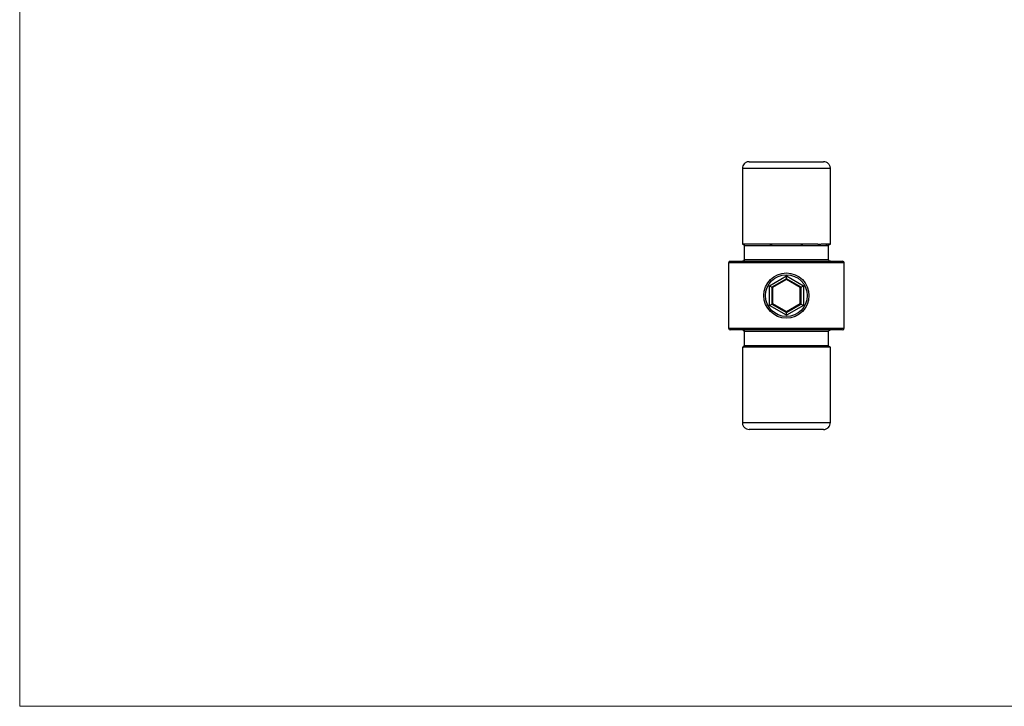
# Model space of a CAD drawing. Units: millimetres. Extents: x 10 to 584, y 10 to 410.
# Drawn here: x 10 to 297, y 10 to 210 of the extents above; entities that cross this region are included whole.
import ezdxf

# ---------------------------------------------------------------- set-up
doc = ezdxf.new("R2010")
doc.units = ezdxf.units.MM
doc.header["$LTSCALE"] = 2

msp = doc.modelspace()

# ---------------------------------------------------------------- linework, layer by layer
at = {"color": 7, "linetype": 'Continuous', "lineweight": 18}
for p, q in [((10, 410), (10, 10)), ((10, 10), (584, 10))]:
    msp.add_line(p, q, dxfattribs=at)
at = {"color": 7, "linetype": 'Continuous', "lineweight": 25}
for p, q in [((220.64, 166.64), (220.64, 144.64)), ((220.64, 166.64), (220.64, 144.64)), ((246.33, 166.64), (220.64, 166.64)), ((220.64, 166.64), (220.64, 166.64)), ((222.64, 168.64), (244.32, 168.64)), ((246.33, 144.64), (246.33, 166.64)), ((246.33, 144.64), (246.33, 166.64)), ((246.33, 166.64), (246.33, 166.64)), ((220.84, 144.64), (220.64, 144.64)), ((221.15, 144.14), (221.15, 140.14)), ((221.15, 144.14), (221.15, 140.14)), ((221.15, 144.14), (221.15, 144.14)), ((229.04, 144.64), (228.72, 144.64)), ((238.24, 144.64), (238, 144.64)), ((246.12, 144.64), (245.47, 144.64)), ((245.8, 140.14), (245.8, 144.14)), ((245.8, 140.14), (245.8, 144.14)), ((245.8, 144.14), (245.8, 144.14)), ((246.13, 144.64), (246.12, 144.64)), ((246.33, 144.64), (246.13, 144.64)), ((246.3, 144.64), (246.24, 144.64)), ((246.33, 144.64), (246.33, 144.64)), ((216.63, 139.14), (216.63, 120.14)), ((216.63, 139.14), (216.63, 120.14)), ((250.33, 139.14), (216.63, 139.14)), ((217.13, 139.64), (249.83, 139.64)), ((221.15, 140.14), (221.15, 140.14)), ((245.8, 140.14), (245.8, 140.14)), ((250.33, 120.14), (250.33, 139.14)), ((250.33, 120.14), (250.33, 139.14)), ((250.33, 139.14), (250.33, 139.14)), ((228.52, 132.51), (233.48, 135.37)), ((233.48, 134.55), (233.48, 135.37)), ((233.48, 135.37), (238.44, 132.51)), ((228.52, 132.51), (229.22, 132.1)), ((228.52, 126.78), (228.52, 132.51)), ((233.48, 134.55), (229.22, 132.1)), ((229.22, 132.1), (229.22, 127.18)), ((229.22, 132.1), (229.43, 131.98)), ((233.48, 134.32), (229.43, 131.98)), ((237.74, 132.1), (233.48, 134.55)), ((233.48, 134.55), (233.48, 134.32)), ((237.53, 131.98), (233.48, 134.32)), ((237.74, 132.1), (237.53, 131.98)), ((237.74, 132.1), (238.44, 132.51)), ((237.74, 127.18), (237.74, 132.1)), ((238.44, 132.51), (238.44, 126.78)), ((229.43, 131.98), (229.43, 127.3)), ((237.53, 127.3), (237.53, 131.98)), ((228.52, 126.78), (229.22, 127.18)), ((233.48, 123.91), (228.52, 126.78)), ((229.43, 127.3), (229.22, 127.18)), ((229.22, 127.18), (233.48, 124.73)), ((229.43, 127.3), (233.48, 124.97)), ((233.48, 124.97), (237.53, 127.3)), ((233.48, 124.73), (237.74, 127.18)), ((238.44, 126.78), (233.48, 123.91)), ((237.53, 127.3), (237.74, 127.18)), ((237.74, 127.18), (238.44, 126.78)), ((233.48, 124.97), (233.48, 124.73)), ((233.48, 123.91), (233.48, 124.73)), ((216.63, 120.14), (250.33, 120.14)), ((249.83, 119.64), (217.13, 119.64)), ((221.15, 119.14), (221.15, 115.14)), ((221.15, 119.14), (221.15, 115.14)), ((221.15, 119.14), (221.15, 119.14)), ((245.8, 115.14), (245.8, 119.14)), ((245.8, 115.14), (245.8, 119.14)), ((245.8, 119.14), (245.8, 119.14)), ((250.33, 120.14), (250.33, 120.14)), ((221.15, 115.14), (221.15, 115.14)), ((245.8, 115.14), (245.8, 115.11)), ((245.8, 115.14), (245.8, 115.14)), ((220.64, 114.64), (220.64, 92.64)), ((220.64, 114.64), (220.64, 92.64)), ((220.84, 114.64), (220.64, 114.64)), ((229.04, 114.64), (228.72, 114.64)), ((238.24, 114.64), (237.99, 114.64)), ((246.12, 114.64), (245.47, 114.64)), ((246.13, 114.64), (246.12, 114.64)), ((246.33, 114.64), (246.13, 114.64)), ((246.33, 92.64), (246.33, 114.64)), ((246.33, 92.64), (246.33, 114.64)), ((246.33, 114.64), (246.33, 114.64)), ((220.64, 92.64), (246.33, 92.64)), ((220.64, 92.64), (220.64, 92.64)), ((246.33, 92.64), (246.33, 92.64)), ((244.32, 90.64), (222.64, 90.64))]:
    msp.add_line(p, q, dxfattribs=at)
at = {"color": 8, "linetype": 'Continuous', "lineweight": 25}
for p, q in [((216.63, 139.14), (216.63, 139.14)), ((216.63, 120.14), (216.63, 120.14))]:
    msp.add_line(p, q, dxfattribs=at)
at = {"color": 7, "linetype": 'Continuous', "lineweight": 25}
for radius in [6.58, 6.08]:
    msp.add_circle((233.48, 129.64), radius, dxfattribs=at)
for centre, radius, start, end in [((220.84, 144.14), 0.496, 359.5928, 89.5869), ((246.13, 144.14), 0.497, 90.3412, 180.3371), ((217.13, 139.14), 0.5, 90.0066, 180.0066), ((220.84, 140.14), 0.496, 270.4238, 0.4071), ((249.83, 139.14), 0.5, 359.9934, 89.9934), ((217.13, 120.14), 0.5, 179.9934, 269.9934), ((220.84, 119.14), 0.496, 359.5929, 89.5762), ((249.83, 120.14), 0.5, 270.0066, 0.0066), ((220.84, 115.14), 0.496, 270.4131, 0.4072), ((246.13, 115.14), 0.497, 179.6589, 269.6548)]:
    msp.add_arc(centre, radius, start, end, dxfattribs=at)
for points, knots in [([(222.64, 168.64), (222.5, 168.64), (222.37, 168.63), (222.12, 168.58), (221.99, 168.54), (221.75, 168.44), (221.63, 168.38), (221.42, 168.23), (221.31, 168.15), (221.04, 167.87), (220.89, 167.65), (220.69, 167.17), (220.64, 166.9), (220.64, 166.64)], [0, 0, 0, 0, 0.125, 0.125, 0.25, 0.25, 0.375, 0.375, 0.5, 0.5, 0.75, 0.75, 1, 1, 1, 1]), ([(246.33, 166.64), (246.33, 166.77), (246.31, 166.9), (246.26, 167.16), (246.22, 167.29), (246.12, 167.53), (246.06, 167.64), (245.92, 167.86), (245.83, 167.96), (245.56, 168.24), (245.33, 168.39), (244.85, 168.59), (244.59, 168.64), (244.32, 168.64)], [0, 0, 0, 0, 0.125, 0.125, 0.25, 0.25, 0.375, 0.375, 0.5, 0.5, 0.75, 0.75, 1, 1, 1, 1]), ([(220.65, 144.64), (220.79, 144.64), (220.91, 144.59), (221.1, 144.4), (221.15, 144.27), (221.15, 144.14)], [0, 0, 0, 0, 0.5, 0.5, 1, 1, 1, 1]), ([(221.49, 144.64), (221.35, 144.64), (221.22, 144.64), (221, 144.64), (220.91, 144.64), (220.84, 144.64)], [0, 0, 0, 0, 0.5, 0.5, 1, 1, 1, 1]), ([(221.33, 144.14), (221.33, 144.14), (221.23, 144.14), (221.18, 144.14), (221.15, 144.14)], [0.01341862, 0.01341862, 0.01341862, 0.01341862, 0.01636138, 0.06119765, 0.06119765, 0.06119765, 0.06119765]), ([(228.91, 144.14), (228.9, 144.14), (228.12, 144.14), (226.61, 144.14), (224.63, 144.14), (223.03, 144.14), (221.91, 144.14), (221.46, 144.14), (221.33, 144.14)], [0.0611976, 0.0611976, 0.0611976, 0.0611976, 0.0613511, 0.1257282, 0.1914508, 0.2571733, 0.3215504, 0.3803129, 0.3803129, 0.3803129, 0.3803129]), ([(224.27, 144.64), (223.67, 144.64), (223.14, 144.64), (222.43, 144.64), (222.21, 144.64), (221.82, 144.64), (221.65, 144.64), (221.49, 144.64)], [0, 0, 0, 0, 0.5, 0.5, 0.75, 0.75, 1, 1, 1, 1]), ([(228.72, 144.64), (227.88, 144.64), (227.09, 144.64), (225.97, 144.64), (225.61, 144.64), (224.92, 144.64), (224.59, 144.64), (224.27, 144.64)], [0, 0, 0, 0, 0.5, 0.5, 0.75, 0.75, 1, 1, 1, 1]), ([(228.91, 144.14), (228.91, 144.27), (228.89, 144.4), (228.82, 144.59), (228.77, 144.64), (228.72, 144.64)], [0, 0, 0, 0, 0.5, 0.5, 1, 1, 1, 1]), ([(229.21, 144.14), (229.21, 144.27), (229.2, 144.4), (229.13, 144.59), (229.09, 144.64), (229.04, 144.64)], [0, 0, 0, 0, 0.5, 0.5, 1, 1, 1, 1]), ([(233.48, 144.64), (232.72, 144.64), (231.97, 144.64), (230.86, 144.64), (230.49, 144.64), (229.76, 144.64), (229.4, 144.64), (229.04, 144.64)], [0, 0, 0, 0, 0.5, 0.5, 0.75, 0.75, 1, 1, 1, 1]), ([(237.82, 144.14), (237.15, 144.14), (235.71, 144.14), (233.47, 144.14), (231.27, 144.14), (229.86, 144.14), (229.21, 144.14)], [0.3887976, 0.3887976, 0.3887976, 0.3887976, 0.4442747, 0.5025296, 0.5607844, 0.6138515, 0.6138515, 0.6138515, 0.6138515]), ([(238, 144.64), (237.28, 144.64), (236.53, 144.64), (235.02, 144.64), (234.26, 144.64), (233.48, 144.64)], [0, 0, 0, 0, 0.5, 0.5, 1, 1, 1, 1]), ([(237.82, 144.14), (237.82, 144.27), (237.84, 144.4), (237.91, 144.59), (237.95, 144.64), (238, 144.64)], [0, 0, 0, 0, 0.5, 0.5, 1, 1, 1, 1]), ([(238.06, 144.14), (238.05, 144.14), (237.98, 144.14), (237.9, 144.14), (237.82, 144.14)], [0.61385155, 0.61385155, 0.61385155, 0.61385155, 0.613999072, 0.620227212, 0.620227212, 0.620227212, 0.620227212]), ([(238.06, 144.14), (238.06, 144.27), (238.08, 144.4), (238.14, 144.59), (238.19, 144.64), (238.24, 144.64)], [0, 0, 0, 0, 0.5, 0.5, 1, 1, 1, 1]), ([(245.01, 144.14), (245.01, 144.14), (244.71, 144.14), (243.92, 144.14), (242.33, 144.14), (240.34, 144.14), (238.83, 144.14), (238.06, 144.14)], [0.6202272, 0.6202272, 0.6202272, 0.6202272, 0.6205735, 0.6849506, 0.7506732, 0.8163957, 0.8806253, 0.8806253, 0.8806253, 0.8806253]), ([(242.62, 144.64), (242.31, 144.64), (241.99, 144.64), (241.3, 144.64), (240.95, 144.64), (239.84, 144.64), (239.06, 144.64), (238.24, 144.64)], [0, 0, 0, 0, 0.25, 0.25, 0.5, 0.5, 1, 1, 1, 1]), ([(245.47, 144.64), (245.23, 144.64), (244.96, 144.64), (244.48, 144.64), (244.32, 144.64), (243.96, 144.64), (243.77, 144.64), (243.57, 144.64)], [0, 0, 0, 0, 0.5, 0.5, 0.75, 0.75, 1, 1, 1, 1]), ([(245.01, 144.14), (245.01, 144.27), (245.06, 144.4), (245.23, 144.59), (245.35, 144.64), (245.47, 144.64)], [0, 0, 0, 0, 0.5, 0.5, 1, 1, 1, 1]), ([(245.63, 144.14), (245.57, 144.14), (245.49, 144.14), (245.28, 144.14), (245.15, 144.14), (245.01, 144.14)], [0, 0, 0, 0, 0.5, 0.5, 1, 1, 1, 1]), ([(245.8, 144.14), (245.76, 144.14), (245.72, 144.14), (245.63, 144.14), (245.63, 144.14)], [0.94329212, 0.94329212, 0.94329212, 0.94329212, 0.98747305, 0.98781558, 0.98781558, 0.98781558, 0.98781558]), ([(245.8, 144.14), (245.8, 144.27), (245.86, 144.4), (245.99, 144.54), (246.05, 144.58), (246.17, 144.63), (246.24, 144.64), (246.3, 144.64)], [0, 0, 0, 0, 0.5, 0.5, 0.75, 0.75, 1, 1, 1, 1]), ([(246.19, 144.64), (246.21, 144.64), (246.26, 144.64), (246.29, 144.64), (246.3, 144.64)], [0, 0, 0, 0, 0.294031, 1, 1, 1, 1]), ([(221.15, 140.14), (221.15, 140.01), (221.1, 139.88), (220.91, 139.69), (220.79, 139.64), (220.65, 139.64)], [0, 0, 0, 0, 0.5, 0.5, 1, 1, 1, 1]), ([(221.15, 140.14), (221.18, 140.14), (221.23, 140.14), (221.33, 140.14), (221.33, 140.14)], [0.01341862, 0.01341862, 0.01341862, 0.01341862, 0.05825489, 0.06119765, 0.06119765, 0.06119765, 0.06119765]), ([(221.33, 140.14), (221.46, 140.14), (221.91, 140.14), (223.03, 140.14), (224.63, 140.14), (226.61, 140.14), (228.84, 140.14), (231.15, 140.14), (233.47, 140.14), (235.79, 140.14), (238.11, 140.14), (240.34, 140.14), (242.33, 140.14), (243.92, 140.14), (245.08, 140.14), (245.65, 140.14), (245.76, 140.14), (245.8, 140.14)], [0.0611976, 0.0611976, 0.0611976, 0.0611976, 0.1199601, 0.1843373, 0.2500598, 0.3157823, 0.3801594, 0.4418647, 0.5001196, 0.5583744, 0.6200797, 0.6844568, 0.7501793, 0.8159019, 0.880279, 0.9436346, 0.9878156, 0.9878156, 0.9878156, 0.9878156]), ([(246.3, 139.64), (246.17, 139.64), (246.04, 139.69), (245.86, 139.88), (245.8, 140.01), (245.8, 140.14)], [0, 0, 0, 0, 0.5, 0.5, 1, 1, 1, 1]), ([(220.65, 119.64), (220.79, 119.64), (220.91, 119.59), (221.1, 119.4), (221.15, 119.27), (221.15, 119.14)], [0, 0, 0, 0, 0.5, 0.5, 1, 1, 1, 1]), ([(221.15, 119.14), (221.15, 119.18), (221.15, 119.23), (221.14, 119.27), (221.13, 119.28)], [0, 0, 0, 0, 0.789057, 1, 1, 1, 1]), ([(221.33, 119.14), (221.33, 119.14), (221.23, 119.14), (221.18, 119.14), (221.15, 119.14)], [0.01341813, 0.01341813, 0.01341813, 0.01341813, 0.01636083, 0.0611954, 0.0611954, 0.0611954, 0.0611954]), ([(245.8, 119.14), (245.76, 119.14), (245.65, 119.14), (245.08, 119.14), (243.92, 119.14), (242.33, 119.14), (240.34, 119.14), (238.11, 119.14), (235.79, 119.14), (233.47, 119.14), (231.15, 119.14), (228.84, 119.14), (226.61, 119.14), (224.63, 119.14), (223.03, 119.14), (221.91, 119.14), (221.46, 119.14), (221.33, 119.14)], [0.0611954, 0.0611954, 0.0611954, 0.0611954, 0.1055966, 0.1686825, 0.2330571, 0.298777, 0.3644969, 0.4288715, 0.4905742, 0.5488269, 0.6070796, 0.6687824, 0.733157, 0.7988769, 0.8645967, 0.9289714, 0.9877314, 0.9877314, 0.9877314, 0.9877314]), ([(245.8, 119.14), (245.8, 119.27), (245.86, 119.4), (245.99, 119.54), (246.05, 119.58), (246.17, 119.63), (246.24, 119.64), (246.3, 119.64)], [0, 0, 0, 0, 0.5, 0.5, 0.75, 0.75, 1, 1, 1, 1]), ([(220.65, 114.64), (220.69, 114.64), (220.78, 114.65), (220.92, 114.71), (221.05, 114.82), (221.14, 114.97), (221.15, 115.08), (221.15, 115.14)], [0, 0, 0, 0, 0.1422416, 0.3572372, 0.5717814, 0.7859683, 1, 1, 1, 1]), ([(221.15, 115.14), (221.15, 115.01), (221.1, 114.88), (220.91, 114.69), (220.79, 114.64), (220.65, 114.64)], [0, 0, 0, 0, 0.5, 0.5, 1, 1, 1, 1]), ([(221.15, 115.14), (221.18, 115.14), (221.23, 115.14), (221.33, 115.14), (221.33, 115.14)], [0.01341813, 0.01341813, 0.01341813, 0.01341813, 0.0582527, 0.0611954, 0.0611954, 0.0611954, 0.0611954]), ([(221.33, 115.14), (221.46, 115.14), (221.91, 115.14), (223.03, 115.14), (224.63, 115.14), (226.61, 115.14), (228.12, 115.14), (228.9, 115.14), (228.91, 115.14)], [0.0611954, 0.0611954, 0.0611954, 0.0611954, 0.1199554, 0.1843301, 0.2500499, 0.3157698, 0.3801444, 0.3802979, 0.3802979, 0.3802979, 0.3802979]), ([(228.72, 114.64), (228.77, 114.64), (228.82, 114.69), (228.89, 114.88), (228.91, 115.01), (228.91, 115.14)], [0, 0, 0, 0, 0.5, 0.5, 1, 1, 1, 1]), ([(229.04, 114.64), (229.09, 114.64), (229.13, 114.69), (229.2, 114.88), (229.21, 115.01), (229.21, 115.14)], [0, 0, 0, 0, 0.5, 0.5, 1, 1, 1, 1]), ([(229.21, 115.14), (229.86, 115.14), (231.27, 115.14), (233.47, 115.14), (235.71, 115.14), (237.14, 115.14), (237.81, 115.14)], [0.388772, 0.388772, 0.388772, 0.388772, 0.4418472, 0.5000999, 0.5583526, 0.6134901, 0.6134901, 0.6134901, 0.6134901]), ([(237.81, 115.14), (237.89, 115.14), (237.97, 115.14), (238.05, 115.14), (238.06, 115.14)], [0.613490122, 0.613490122, 0.613490122, 0.613490122, 0.620055321, 0.620202662, 0.620202662, 0.620202662, 0.620202662]), ([(237.99, 114.64), (237.94, 114.64), (237.89, 114.69), (237.83, 114.88), (237.81, 115.01), (237.81, 115.14)], [0, 0, 0, 0, 0.5, 0.5, 1, 1, 1, 1]), ([(238.06, 115.14), (238.83, 115.14), (240.34, 115.14), (242.33, 115.14), (243.92, 115.14), (244.7, 115.14), (245.01, 115.14), (245.01, 115.14)], [0.6202027, 0.6202027, 0.6202027, 0.6202027, 0.68443, 0.7501498, 0.8158697, 0.8802443, 0.8805797, 0.8805797, 0.8805797, 0.8805797]), ([(238.24, 114.64), (238.19, 114.64), (238.14, 114.69), (238.08, 114.88), (238.06, 115.01), (238.06, 115.14)], [0, 0, 0, 0, 0.5, 0.5, 1, 1, 1, 1]), ([(245.01, 115.14), (245.15, 115.14), (245.28, 115.14), (245.49, 115.14), (245.57, 115.14), (245.63, 115.14)], [0, 0, 0, 0, 0.5, 0.5, 1, 1, 1, 1]), ([(245.47, 114.64), (245.35, 114.64), (245.23, 114.69), (245.06, 114.88), (245.01, 115.01), (245.01, 115.14)], [0, 0, 0, 0, 0.5, 0.5, 1, 1, 1, 1]), ([(245.63, 115.14), (245.63, 115.14), (245.72, 115.14), (245.76, 115.14), (245.8, 115.14)], [0.94298711, 0.94298711, 0.94298711, 0.94298711, 0.94333022, 0.98773141, 0.98773141, 0.98773141, 0.98773141]), ([(246.3, 114.64), (246.17, 114.64), (246.04, 114.69), (245.86, 114.88), (245.8, 115.01), (245.8, 115.14)], [0, 0, 0, 0, 0.5, 0.5, 1, 1, 1, 1]), ([(228.72, 114.64), (227.89, 114.64), (227.09, 114.64), (225.59, 114.64), (224.9, 114.64), (224.27, 114.64)], [0, 0, 0, 0, 0.5, 0.5, 1, 1, 1, 1]), ([(246.3, 114.64), (246.29, 114.64), (246.26, 114.64), (246.21, 114.64), (246.19, 114.64)], [0, 0, 0, 0, 0.700512, 1, 1, 1, 1]), ([(246.24, 114.65), (246.25, 114.65), (246.27, 114.64), (246.29, 114.64), (246.3, 114.64)], [0, 0, 0, 0, 0.2475956, 1, 1, 1, 1]), ([(220.64, 92.64), (220.64, 92.51), (220.65, 92.38), (220.7, 92.12), (220.74, 92), (220.84, 91.75), (220.9, 91.64), (221.04, 91.42), (221.13, 91.32), (221.41, 91.04), (221.63, 90.89), (222.11, 90.69), (222.37, 90.64), (222.64, 90.64)], [0, 0, 0, 0, 0.125, 0.125, 0.25, 0.25, 0.375, 0.375, 0.5, 0.5, 0.75, 0.75, 1, 1, 1, 1]), ([(244.32, 90.64), (244.46, 90.64), (244.59, 90.65), (244.84, 90.7), (244.97, 90.74), (245.21, 90.84), (245.33, 90.9), (245.54, 91.05), (245.65, 91.13), (245.92, 91.41), (246.07, 91.63), (246.27, 92.11), (246.33, 92.38), (246.33, 92.64)], [0, 0, 0, 0, 0.125, 0.125, 0.25, 0.25, 0.375, 0.375, 0.5, 0.5, 0.75, 0.75, 1, 1, 1, 1])]:
    msp.add_open_spline(points, degree=3, knots=knots, dxfattribs=at)
for points in [[(229.21, 144.14), (229.11, 144.14), (229.01, 144.14), (228.91, 144.14)], [(242.62, 144.64), (242.95, 144.64), (243.27, 144.64), (243.56, 144.64)], [(228.91, 115.14), (229.01, 115.14), (229.11, 115.14), (229.21, 115.14)], [(221.49, 114.64), (221.2, 114.64), (220.98, 114.64), (220.84, 114.64)], [(224.27, 114.64), (223.07, 114.64), (222.11, 114.64), (221.49, 114.64)], [(233.48, 114.64), (231.97, 114.64), (230.46, 114.64), (229.04, 114.64)], [(237.99, 114.64), (236.55, 114.64), (235.02, 114.64), (233.48, 114.64)], [(242.62, 114.64), (241.38, 114.64), (239.88, 114.64), (238.24, 114.64)], [(243.45, 114.64), (243.19, 114.64), (242.91, 114.64), (242.62, 114.64)], [(245.47, 114.64), (244.99, 114.64), (244.3, 114.64), (243.45, 114.64)]]:
    msp.add_open_spline(points, degree=3, dxfattribs=at)

doc.saveas('drawing.dxf')
